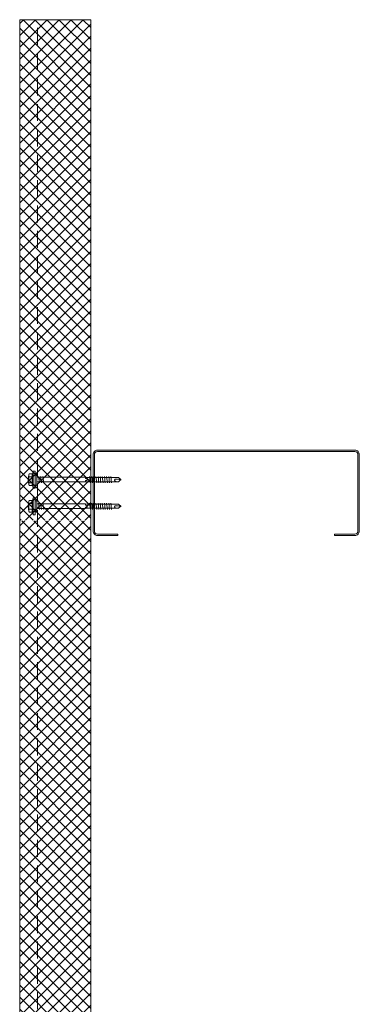
# Model space of a CAD drawing. Units: millimetres. Extents: x 57010 to 159469, y 32344 to 55171.
# Drawn here: x 85621 to 86003, y 36696 to 37805 of the extents above; entities that cross this region are included whole.
import ezdxf

# ---------------------------------------------------------------- set-up
doc = ezdxf.new("R2010")
doc.units = ezdxf.units.MM
doc.linetypes.add('HIDDEN', pattern=[9.525, 6.35, -3.175])
doc.layers.get('0').update_dxf_attribs({"lineweight": 9})
for name, color, linetype, lineweight in [('FIXINGS', 7, 'Continuous', 9), ('Hatch', 43, 'Continuous', 18), ('PANEL WALL', 7, 'Continuous', 15), ('Structure secondary', 7, 'Continuous', 9)]:
    doc.layers.add(name, color=color, linetype=linetype, lineweight=lineweight)

# ---------------------------------------------------------------- blocks, each defined once
blk = doc.blocks.new('*U29')
blk.add_lwpolyline([(62, 28), (62, 5, -0.414214), (58.5, 1.5), (-27.5, 1.5, -0.414214), (-31, 5), (-31, 75), (-31, 295, -0.414214), (-27.5, 298.5), (58.5, 298.5, -0.414214), (62, 295), (62, 272), (63.5, 272), (63.5, 295, 0.414214), (58.5, 300), (-27.5, 300, 0.414214), (-32.5, 295), (-32.5, 75), (-32.5, 5, 0.414214), (-27.5, 0), (58.5, 0, 0.414214), (63.5, 5), (63.5, 28)], format="xyb", close=True)
blk = doc.blocks.new('*U292')
for p, q in [((-6.6, 4.9), (-9.4, 3.9)), ((-9.4, 3.9), (9.6, 3.9)), ((-9.4, 3.9), (-9.4, 1.7)), ((-9.4, 1.7), (-6.1, 1.7)), ((-6.6, 8.6), (-6.6, 4.9)), ((-6.1, 1.7), (6.2, 1.7)), ((-3.3, 4.9), (-3.3, 8.6)), ((3.4, 4.9), (3.4, 8.6)), ((6.2, 1.7), (9.6, 1.7)), ((6.8, 4.9), (6.8, 8.6)), ((9.6, 3.9), (6.8, 4.9)), ((9.6, 1.7), (9.6, 3.9)), ((-1, -55), (-2.5, -55)), ((-0.8, -56), (-1, -55)), ((1.4, -55), (1, -56)), ((2.9, -55), (1.4, -55))]:
    blk.add_line(p, q)
for points in [[(-6.3, 1.7), (-6.3, 0.7), (-6.1, 0.2), (-5.9, 0), (5.9, 0), (6.1, 0), (6.1, 0.2), (6.3, 0.7), (6.4, 1.7), (-6.3, 1.7), (-6.3, 1.7)], [(2.9, 0), (2.9, -55), (2.5, -56), (2.5, -92.2), (0.2, -94.8), (-2.2, -92.2), (-2.2, -56), (-2.5, -55), (-2.5, 0)], [(3.7, -4.2), (-3.6, -5.4)], [(3.7, -6.8), (-3.6, -7.8)], [(3.7, -2), (-3.4, -3)], [(3.6, -59.6), (-3.6, -60.5)], [(3.6, -62), (-3.6, -62.8)], [(3.6, -64.3), (-3.6, -65.2)], [(3.6, -66.7), (-3.6, -67.6)], [(3.6, -69.1), (-3.6, -69.9)], [(3.6, -71.4), (-3.6, -72.3)], [(3.6, -73.8), (-3.6, -74.7)], [(3.6, -76.4), (-3.6, -77.2)], [(3.6, -78.7), (-3.6, -79.6)], [(3.6, -81.1), (-3.6, -81.9)], [(3.6, -83.5), (-3.6, -84.3)], [(0.3, -92.9), (0.8, -90.9), (0.8, -90), (0.8, -89.4), (0.8, -88.7), (0.7, -88.4), (0.3, -88), (0, -87.8), (-0.3, -87.7), (-0.8, -87.7), (-1, -87.8), (-1.2, -87.8), (-1.5, -88.2), (-1.7, -88.7), (-1.9, -89.4), (-2.2, -90.4), (-2.2, -90.9)], [(2.5, -92.6), (0.2, -92.9), (0, -95)]]:
    blk.add_lwpolyline(points)
for centre, radius, start, end in [((0.1, -11), 20.7, 71.0754, 108.9246), ((-4.9, 5.6), 3.44, 60.8439, 119.1561), ((-4.9, 1.9), 3.44, 60.8439, 119.1561), ((0.1, -4.4), 13.4, 75.562, 104.438), ((0.1, -8.1), 13.4, 75.562, 104.438), ((5.1, 5.6), 3.44, 60.8439, 119.1561), ((5.1, 1.9), 3.44, 60.8439, 119.1561), ((0.1, -56.1), 0.949, 175.635, 5.6812)]:
    blk.add_arc(centre, radius, start, end)
blk = doc.blocks.new('*U527')
at = {"linetype": 'Continuous'}
blk.add_lwpolyline([(0, 0), (2000, 0), (2000, 80), (0, 80)], close=True, dxfattribs=at)
at = {"color": 7, "linetype": 'HIDDEN', "ltscale": 3}
blk.add_lwpolyline([(0, 60), (2000, 60)], dxfattribs=at)

msp = doc.modelspace()

# ---------------------------------------------------------------- hatches: boundary and pattern name
at = {"layer": 'Hatch', "linetype": 'Continuous'}
h = msp.add_hatch(dxfattribs=at)
h.set_pattern_fill('ANSI37', color=161, scale=3, angle=-1e-14)
h.paths.add_polyline_path([(85700.53, 37804.85), (85620.53, 37804.85), (85620.53, 37787.92), (85700.53, 37787.92)])
h.paths.add_polyline_path([(85700.53, 36538.66), (85620.53, 36538.66), (85620.53, 35804.85), (85700.53, 35804.85)])
h.paths.add_polyline_path([(85700.53, 37240.57), (85620.53, 37240.57), (85620.53, 36538.66), (85700.53, 36538.66)])
h.paths.add_polyline_path([(85620.53, 37241.28), (85700.53, 37241.28), (85700.53, 37787.92), (85620.53, 37787.92)])

# ---------------------------------------------------------------- block references
at = {"layer": 'FIXINGS', "rotation": 90.00000000000001}
for p in [(85639.76, 37286.81), (85639.76, 37256.81)]:
    msp.add_blockref('*U292', p, dxfattribs=at)
at = {"layer": 'PANEL WALL', "linetype": 'Continuous', "rotation": 90}
msp.add_blockref('*U527', (85700.53, 35804.85), dxfattribs=at)
at = {"layer": 'Structure secondary', "xscale": -1, "rotation": 90}
msp.add_blockref('*U29', (86003.19, 37287.53), dxfattribs=at)

doc.saveas('drawing.dxf')
